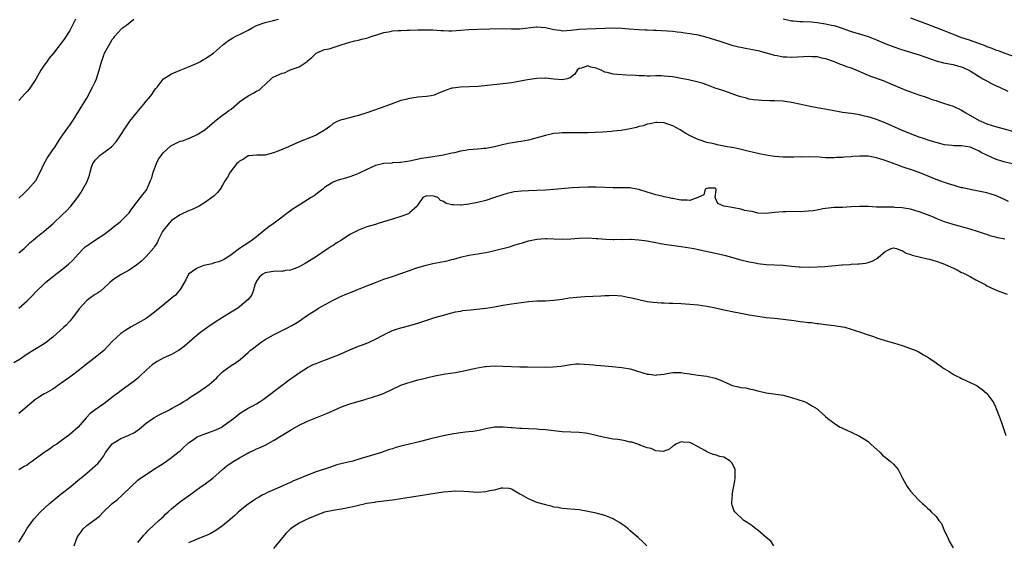
# Model space of a CAD drawing. Units: inches. Extents: x 2601000 to 2604000, y 1503000 to 1506000.
# Drawn here: x 2601251 to 2601483, y 1503202 to 1503325 of the extents above; entities that cross this region are included whole.
import ezdxf

# ---------------------------------------------------------------- set-up
doc = ezdxf.new("R2010")
doc.units = ezdxf.units.IN
doc.header["$MEASUREMENT"] = 0
doc.layers.add('LD26011503_2ft', color=71, linetype='Continuous')

msp = doc.modelspace()

# ---------------------------------------------------------------- linework, layer by layer
at = {"layer": 'LD26011503_2ft'}
for points, elevation in [([(2601251, 1503269.99), (2601252.24, 1503271), (2601253.64, 1503272.36), (2601254.38, 1503273), (2601255, 1503273.57), (2601257, 1503275.11), (2601258, 1503276), (2601259, 1503276.85), (2601261.32, 1503279), (2601262.18, 1503279.82), (2601263.3, 1503281), (2601264.89, 1503283.11), (2601265.7, 1503284.3), (2601266.11, 1503285), (2601267, 1503286.63), (2601267.18, 1503287), (2601267.68, 1503288.32), (2601267.79, 1503289), (2601268.16, 1503290.16), (2601268.45, 1503291), (2601268.64, 1503291.36), (2601269, 1503291.84), (2601270.18, 1503293), (2601271, 1503293.65), (2601272.81, 1503295), (2601273.9, 1503296.1), (2601277.14, 1503301), (2601278.86, 1503303.14), (2601280.45, 1503305), (2601281, 1503305.7), (2601282.12, 1503307), (2601282.48, 1503307.52), (2601283, 1503308.32), (2601283.31, 1503308.68), (2601283.56, 1503309), (2601285, 1503310.92), (2601285.1, 1503311), (2601287, 1503312.13), (2601289.01, 1503313), (2601291, 1503313.83), (2601293, 1503314.69), (2601293.63, 1503315), (2601294.51, 1503315.49), (2601295, 1503315.74), (2601295.73, 1503316.27), (2601296.83, 1503317), (2601299, 1503318.87), (2601300.17, 1503319.83), (2601301.37, 1503320.63), (2601302.09, 1503321), (2601303, 1503321.42), (2601303.89, 1503321.89), (2601305, 1503322.44), (2601305.96, 1503323), (2601307, 1503323.5), (2601309, 1503324.2), (2601311, 1503324.67), (2601312.13, 1503325)], 8490), ([(2601251, 1503282.86), (2601252.08, 1503283.92), (2601253.25, 1503285), (2601255, 1503287), (2601256.07, 1503289), (2601257, 1503291), (2601257.72, 1503292.28), (2601259, 1503294.23), (2601259.58, 1503295), (2601260.12, 1503295.88), (2601261, 1503297.22), (2601262.54, 1503299.46), (2601263, 1503300.07), (2601263.68, 1503301), (2601265, 1503303.14), (2601265.68, 1503304.32), (2601267, 1503306.4), (2601268.37, 1503309), (2601269, 1503310.3), (2601269.3, 1503311), (2601269.96, 1503313), (2601270.51, 1503315), (2601271, 1503316.52), (2601271.14, 1503316.86), (2601273, 1503320.21), (2601273.38, 1503320.62), (2601273.64, 1503321), (2601275, 1503322.59), (2601275.43, 1503323), (2601276.39, 1503323.61), (2601278.13, 1503325)], 8488), ([(2601264.37, 1503325), (2601263.92, 1503324.08), (2601263, 1503322.37), (2601261.7, 1503320.3), (2601261, 1503319.33), (2601259.2, 1503317), (2601258.18, 1503315.82), (2601257.61, 1503315), (2601257, 1503314.2), (2601256.17, 1503313), (2601255, 1503310.9), (2601253.44, 1503308.56), (2601253, 1503308.01), (2601252.5, 1503307.5), (2601251, 1503305.83)], 8486), ([(2601431, 1503325.09), (2601433, 1503324.66), (2601433.36, 1503324.64), (2601435, 1503324.48), (2601435.52, 1503324.48), (2601437.64, 1503324.36), (2601439, 1503324.23), (2601441, 1503323.95), (2601442.38, 1503323.62), (2601443, 1503323.49), (2601444.89, 1503322.89), (2601447, 1503322.14), (2601449, 1503321.55), (2601449.43, 1503321.43), (2601451, 1503320.9), (2601453, 1503320.13), (2601455.21, 1503319.21), (2601456.66, 1503318.66), (2601458.13, 1503318.13), (2601459.63, 1503317.63), (2601463, 1503316.59), (2601467, 1503315.18), (2601468.73, 1503314.73), (2601471, 1503314.32), (2601472.06, 1503314.06), (2601473, 1503313.8), (2601473.56, 1503313.56), (2601474.74, 1503313), (2601475, 1503312.86), (2601477, 1503311.6), (2601478.04, 1503311), (2601478.63, 1503310.63), (2601479.92, 1503309.92), (2601481, 1503309.4), (2601481.94, 1503309), (2601483.9, 1503308.1)], 8490), ([(2601461, 1503325.33), (2601465, 1503323.87), (2601467, 1503323.08), (2601471, 1503321.45), (2601472.17, 1503321), (2601472.78, 1503320.78), (2601475, 1503320.04), (2601476.51, 1503319.49), (2601477, 1503319.33), (2601478.71, 1503318.71), (2601479, 1503318.58), (2601480.17, 1503318.17), (2601481, 1503317.83), (2601481.63, 1503317.63), (2601483, 1503317.11), (2601485, 1503316.39)], 8488), ([(2601251, 1503257), (2601253, 1503258.74), (2601254.14, 1503259.86), (2601255.13, 1503260.87), (2601257, 1503262.7), (2601257.33, 1503263), (2601259.7, 1503265), (2601261, 1503265.96), (2601262.68, 1503267.32), (2601263.73, 1503268.27), (2601265, 1503269.7), (2601266.21, 1503271), (2601266.61, 1503271.39), (2601267, 1503271.69), (2601269.06, 1503273.06), (2601271, 1503274.31), (2601271.94, 1503275), (2601273.6, 1503276.4), (2601274.45, 1503277), (2601275, 1503277.46), (2601276.64, 1503279), (2601277, 1503279.42), (2601277.66, 1503280.34), (2601279.69, 1503283), (2601280.23, 1503283.77), (2601281, 1503284.71), (2601281.12, 1503284.88), (2601281.18, 1503285), (2601281.28, 1503285.28), (2601282.02, 1503287), (2601282.3, 1503287.7), (2601282.66, 1503289), (2601283, 1503289.79), (2601283.44, 1503291), (2601283.93, 1503292.07), (2601284.59, 1503293), (2601285, 1503293.53), (2601286.83, 1503295.17), (2601287, 1503295.28), (2601289, 1503296.26), (2601289.59, 1503296.41), (2601291.17, 1503297), (2601293, 1503297.9), (2601294.78, 1503299), (2601296.01, 1503299.99), (2601297.18, 1503301), (2601299, 1503302.4), (2601299.75, 1503303), (2601300.48, 1503303.52), (2601301, 1503303.85), (2601303, 1503305.54), (2601305, 1503306.97), (2601306.36, 1503307.64), (2601307, 1503308.05), (2601307.65, 1503308.35), (2601308.28, 1503309), (2601309, 1503309.61), (2601310.41, 1503311), (2601310.75, 1503311.25), (2601311.75, 1503311.75), (2601313, 1503312.33), (2601313.58, 1503312.42), (2601314.76, 1503313), (2601315, 1503313.09), (2601315.18, 1503313.18), (2601317, 1503313.79), (2601318.93, 1503315.07), (2601319, 1503315.17), (2601319.99, 1503316.01), (2601321, 1503317.05), (2601323, 1503317.84), (2601324.06, 1503318.06), (2601325, 1503318.36), (2601326.93, 1503319), (2601329, 1503319.61), (2601330.12, 1503319.88), (2601331, 1503320.06), (2601331.73, 1503320.27), (2601333, 1503320.55), (2601333.32, 1503320.68), (2601334.23, 1503321), (2601335, 1503321.25), (2601335.33, 1503321.33), (2601337, 1503321.89), (2601338.07, 1503322.07), (2601339, 1503322.24), (2601340.34, 1503322.34), (2601341, 1503322.33), (2601342.41, 1503322.4), (2601343, 1503322.39), (2601345, 1503322.48), (2601347, 1503322.5), (2601348.47, 1503322.47), (2601350.38, 1503322.38), (2601351, 1503322.31), (2601352.3, 1503322.3), (2601353, 1503322.25), (2601355, 1503322.39), (2601357, 1503322.59), (2601359, 1503322.7), (2601364.83, 1503322.83), (2601367, 1503322.77), (2601369, 1503322.75), (2601372.81, 1503323.19), (2601373, 1503323.19), (2601375, 1503323.03), (2601376.65, 1503322.65), (2601377, 1503322.56), (2601378.39, 1503322.39), (2601379, 1503322.3), (2601381, 1503322.46), (2601383, 1503322.68), (2601384.77, 1503322.77), (2601387, 1503322.84), (2601389, 1503322.93), (2601390.95, 1503322.95), (2601393, 1503322.87), (2601394.74, 1503322.74), (2601397, 1503322.6), (2601398.54, 1503322.54), (2601399, 1503322.5), (2601400.45, 1503322.45), (2601401, 1503322.4), (2601402.36, 1503322.36), (2601405, 1503322.21), (2601406.06, 1503322.06), (2601407, 1503321.97), (2601407.81, 1503321.81), (2601409, 1503321.65), (2601409.53, 1503321.53), (2601411, 1503321.29), (2601413, 1503320.8), (2601415.89, 1503319.89), (2601417, 1503319.5), (2601418.91, 1503318.91), (2601420.49, 1503318.49), (2601421, 1503318.41), (2601422.15, 1503318.15), (2601423, 1503318.03), (2601423.84, 1503317.84), (2601425, 1503317.63), (2601427, 1503317.11), (2601429, 1503316.52), (2601429.57, 1503316.43), (2601431, 1503316.14), (2601431.87, 1503316.13), (2601433, 1503316.05), (2601435.81, 1503316.19), (2601437, 1503316.29), (2601437.77, 1503316.22), (2601439, 1503316.21), (2601440.06, 1503315.94), (2601441, 1503315.73), (2601442.98, 1503315.02), (2601444.45, 1503314.45), (2601445, 1503314.27), (2601445.91, 1503313.91), (2601447, 1503313.54), (2601451, 1503311.82), (2601451.6, 1503311.6), (2601454.54, 1503310.54), (2601455.98, 1503309.98), (2601459.52, 1503308.48), (2601461, 1503307.88), (2601462.71, 1503307.29), (2601464.66, 1503306.66), (2601466.12, 1503306.12), (2601467, 1503305.85), (2601467.62, 1503305.62), (2601469, 1503305.2), (2601471, 1503304.53), (2601473, 1503303.61), (2601474.01, 1503303), (2601477.18, 1503301.18), (2601477.55, 1503301), (2601479, 1503300.4), (2601481, 1503299.75), (2601482.71, 1503299.29), (2601485, 1503298.64)], 8492), ([(2601484.94, 1503290.94), (2601483, 1503291.46), (2601481, 1503292.07), (2601479, 1503292.99), (2601477.66, 1503293.66), (2601477, 1503294.04), (2601476.31, 1503294.31), (2601475, 1503294.92), (2601473, 1503295.19), (2601471.2, 1503295.19), (2601470.74, 1503295.26), (2601469, 1503295.45), (2601467, 1503295.97), (2601465.6, 1503296.4), (2601463.78, 1503297), (2601463, 1503297.26), (2601461, 1503297.99), (2601458.85, 1503298.85), (2601455, 1503300.61), (2601453, 1503301.41), (2601451.77, 1503301.77), (2601451, 1503302.04), (2601450.19, 1503302.19), (2601449, 1503302.51), (2601448.56, 1503302.56), (2601447, 1503302.82), (2601445, 1503303.05), (2601442.52, 1503303.48), (2601439.98, 1503303.98), (2601439, 1503304.14), (2601437, 1503304.52), (2601434.84, 1503305), (2601433.35, 1503305.35), (2601433, 1503305.4), (2601431, 1503305.68), (2601429, 1503305.79), (2601427.8, 1503305.8), (2601425.87, 1503305.87), (2601425, 1503305.93), (2601424.04, 1503306.04), (2601423, 1503306.22), (2601422.38, 1503306.38), (2601421, 1503306.76), (2601420.25, 1503307), (2601419, 1503307.46), (2601417, 1503308.11), (2601415, 1503308.79), (2601413.4, 1503309.4), (2601413, 1503309.52), (2601411.92, 1503309.92), (2601411, 1503310.15), (2601410.34, 1503310.34), (2601408.71, 1503310.71), (2601407, 1503311.07), (2601405, 1503311.43), (2601403, 1503311.63), (2601402.34, 1503311.66), (2601401, 1503311.65), (2601399.58, 1503311.58), (2601399, 1503311.6), (2601398.36, 1503311.65), (2601397, 1503311.65), (2601396.27, 1503311.73), (2601394.13, 1503311.87), (2601391.96, 1503311.96), (2601391, 1503312.03), (2601389.56, 1503312.44), (2601389, 1503312.54), (2601388.13, 1503313), (2601387, 1503313.47), (2601385.74, 1503313.74), (2601385, 1503314.02), (2601383.51, 1503313.51), (2601383, 1503313.42), (2601382.52, 1503313), (2601381.95, 1503312.05), (2601380.82, 1503311.18), (2601380.17, 1503311), (2601379, 1503310.72), (2601377, 1503310.86), (2601375, 1503311.14), (2601374.89, 1503311.11), (2601373, 1503311.07), (2601370.76, 1503310.76), (2601367, 1503310.06), (2601365, 1503309.76), (2601361.4, 1503309.4), (2601359.2, 1503309.2), (2601357.07, 1503309.07), (2601355.02, 1503308.98), (2601353.2, 1503308.8), (2601353, 1503308.75), (2601351.66, 1503308.34), (2601350.27, 1503307.73), (2601349, 1503307.2), (2601348.85, 1503307.15), (2601348.15, 1503307), (2601347, 1503306.8), (2601345, 1503306.63), (2601344.56, 1503306.56), (2601343, 1503306.37), (2601342.13, 1503306.13), (2601341, 1503305.87), (2601337.45, 1503304.55), (2601332.99, 1503302.99), (2601331, 1503302.36), (2601330.09, 1503302.09), (2601327.43, 1503301.43), (2601327, 1503301.34), (2601326.17, 1503301), (2601325.37, 1503300.63), (2601325, 1503300.43), (2601324.23, 1503299.77), (2601323.16, 1503299), (2601321, 1503297.74), (2601319.27, 1503297), (2601317.66, 1503296.34), (2601315, 1503295.16), (2601314.55, 1503295), (2601311.88, 1503293.88), (2601311, 1503293.55), (2601309, 1503293), (2601307.03, 1503293.03), (2601305.16, 1503292.84), (2601305, 1503292.84), (2601303.92, 1503292.08), (2601303, 1503291.61), (2601302.7, 1503291.3), (2601302.36, 1503291), (2601300.75, 1503289), (2601300.17, 1503287.83), (2601299.6, 1503287), (2601299, 1503285.91), (2601298.39, 1503285), (2601297.8, 1503284.2), (2601297, 1503283.44), (2601296.47, 1503283), (2601295, 1503281.95), (2601293.5, 1503281), (2601293.17, 1503280.83), (2601291.81, 1503280.19), (2601291, 1503279.86), (2601289, 1503278.93), (2601287, 1503277.61), (2601286.4, 1503277), (2601285.78, 1503276.22), (2601285, 1503275.3), (2601284.81, 1503275), (2601284.58, 1503274.58), (2601283.81, 1503273), (2601283.6, 1503272.4), (2601283, 1503271.53), (2601282.8, 1503271.2), (2601281, 1503269.12), (2601279.94, 1503268.06), (2601278.84, 1503267.16), (2601277, 1503265.9), (2601275.1, 1503264.9), (2601273.86, 1503264.14), (2601273, 1503263.51), (2601272.41, 1503263), (2601271, 1503261.66), (2601270.21, 1503261), (2601269.51, 1503260.49), (2601269, 1503260.21), (2601268.3, 1503259.7), (2601267, 1503258.82), (2601265.19, 1503256.81), (2601263.87, 1503255), (2601263, 1503253.89), (2601262.14, 1503253), (2601261.55, 1503252.45), (2601259.99, 1503251), (2601259, 1503250.13), (2601257.57, 1503249), (2601257, 1503248.6), (2601254.76, 1503247.24), (2601253, 1503246.13), (2601251.3, 1503245), (2601249.85, 1503244.15)], 8494), ([(2601484.1, 1503282.1), (2601483, 1503282.62), (2601481, 1503283.5), (2601479, 1503284.12), (2601477, 1503284.52), (2601475, 1503284.88), (2601473.28, 1503285.28), (2601473, 1503285.33), (2601471.72, 1503285.72), (2601471, 1503285.9), (2601470.18, 1503286.18), (2601469, 1503286.56), (2601467, 1503287.3), (2601463, 1503288.94), (2601461.49, 1503289.49), (2601461, 1503289.66), (2601459.97, 1503289.97), (2601459, 1503290.29), (2601458.45, 1503290.45), (2601455, 1503291.76), (2601453, 1503292.39), (2601451, 1503292.73), (2601449, 1503292.77), (2601447.34, 1503292.66), (2601447, 1503292.62), (2601445.47, 1503292.53), (2601445, 1503292.45), (2601443.57, 1503292.43), (2601443, 1503292.35), (2601441.59, 1503292.41), (2601441, 1503292.39), (2601439.5, 1503292.5), (2601437, 1503292.59), (2601435.44, 1503292.56), (2601435, 1503292.57), (2601433.48, 1503292.52), (2601432.51, 1503292.51), (2601431, 1503292.52), (2601429, 1503292.67), (2601427, 1503293), (2601425.34, 1503293.34), (2601425, 1503293.42), (2601423.69, 1503293.69), (2601423, 1503293.89), (2601422.06, 1503294.06), (2601420.48, 1503294.48), (2601419, 1503294.78), (2601418.83, 1503294.83), (2601417.81, 1503295), (2601415.45, 1503295.45), (2601415, 1503295.55), (2601414.26, 1503295.74), (2601413, 1503296.01), (2601411.46, 1503296.54), (2601411, 1503296.68), (2601409.39, 1503297.39), (2601408.09, 1503298.09), (2601406.71, 1503299), (2601405, 1503299.93), (2601403.59, 1503300.41), (2601403, 1503300.64), (2601401.34, 1503300.66), (2601401, 1503300.71), (2601399.65, 1503300.35), (2601399, 1503300.29), (2601398.06, 1503299.94), (2601397, 1503299.71), (2601396.45, 1503299.55), (2601395, 1503299.22), (2601392.83, 1503298.83), (2601391, 1503298.61), (2601390.57, 1503298.57), (2601388.43, 1503298.43), (2601385, 1503298.26), (2601383, 1503298.23), (2601382.26, 1503298.26), (2601380.28, 1503298.28), (2601379, 1503298.26), (2601378.2, 1503298.2), (2601377, 1503298.07), (2601375, 1503297.66), (2601371.37, 1503296.63), (2601371, 1503296.54), (2601369.72, 1503296.28), (2601366.27, 1503295.73), (2601364.62, 1503295.38), (2601363, 1503294.98), (2601361, 1503294.57), (2601360.55, 1503294.55), (2601359, 1503294.4), (2601357, 1503294.27), (2601356.1, 1503294.1), (2601355, 1503293.95), (2601353.57, 1503293.57), (2601353, 1503293.46), (2601351, 1503293), (2601347, 1503292.4), (2601345.81, 1503292.19), (2601344.14, 1503291.86), (2601343, 1503291.6), (2601341, 1503291.28), (2601340.75, 1503291.25), (2601339, 1503291.17), (2601338.85, 1503291.15), (2601337, 1503291.04), (2601335, 1503290.55), (2601333, 1503289.66), (2601331, 1503288.68), (2601329.79, 1503288.21), (2601329, 1503287.88), (2601327.4, 1503287.4), (2601326.76, 1503287.24), (2601325.97, 1503287), (2601325, 1503286.66), (2601324, 1503286), (2601323, 1503285.36), (2601322.59, 1503285), (2601321.7, 1503284.3), (2601320.55, 1503283.45), (2601319.88, 1503283), (2601317, 1503281.24), (2601315.62, 1503280.38), (2601315, 1503279.89), (2601314.47, 1503279.53), (2601313.81, 1503279), (2601313, 1503278.39), (2601311.11, 1503277), (2601309.87, 1503276.13), (2601308.75, 1503275.25), (2601307, 1503273.77), (2601306, 1503273), (2601305.39, 1503272.61), (2601303, 1503270.99), (2601301, 1503269.54), (2601300.21, 1503269), (2601299.47, 1503268.53), (2601299, 1503268.27), (2601298.12, 1503267.88), (2601297, 1503267.62), (2601296.55, 1503267.45), (2601295, 1503267.14), (2601294.58, 1503267), (2601293, 1503266.41), (2601291, 1503265.01), (2601290.33, 1503263.67), (2601289, 1503261.4), (2601288.72, 1503261), (2601287.92, 1503260.08), (2601287, 1503259.34), (2601286.82, 1503259.18), (2601285, 1503257.7), (2601283, 1503256.02), (2601281.65, 1503255), (2601281, 1503254.57), (2601279, 1503253.46), (2601277.43, 1503252.57), (2601276.2, 1503251.8), (2601275, 1503251), (2601273, 1503249.17), (2601271, 1503247), (2601269, 1503245.37), (2601267.63, 1503244.37), (2601265, 1503242.23), (2601263.36, 1503241), (2601261.97, 1503240.03), (2601261, 1503239.32), (2601259, 1503237.95), (2601257.36, 1503237), (2601257, 1503236.81), (2601255.86, 1503236.14), (2601254.69, 1503235.31), (2601253, 1503233.83), (2601251.92, 1503233), (2601251, 1503232.21)], 8496), ([(2601483.21, 1503273.21), (2601481.56, 1503273.57), (2601481, 1503273.73), (2601479.97, 1503273.97), (2601479, 1503274.3), (2601478.45, 1503274.45), (2601477, 1503274.97), (2601475, 1503275.59), (2601471, 1503276.65), (2601469, 1503277.3), (2601467.8, 1503277.8), (2601467, 1503278.12), (2601466.4, 1503278.4), (2601464.96, 1503278.96), (2601463, 1503279.68), (2601461, 1503280.29), (2601459, 1503280.63), (2601457.31, 1503280.69), (2601457, 1503280.72), (2601455, 1503280.74), (2601453.21, 1503280.79), (2601453, 1503280.79), (2601451.1, 1503280.9), (2601449, 1503280.93), (2601447, 1503280.8), (2601445, 1503280.69), (2601443.32, 1503280.68), (2601443, 1503280.66), (2601441, 1503280.46), (2601440.37, 1503280.37), (2601439, 1503280.08), (2601438.08, 1503279.92), (2601437, 1503279.81), (2601435, 1503279.68), (2601434.3, 1503279.7), (2601431.66, 1503279.66), (2601431, 1503279.68), (2601429, 1503279.49), (2601427, 1503279.27), (2601425, 1503279.35), (2601423.7, 1503279.7), (2601423, 1503279.81), (2601421.99, 1503280.01), (2601421, 1503280.32), (2601419.4, 1503280.6), (2601419, 1503280.69), (2601417.01, 1503281), (2601415.62, 1503281.62), (2601415.01, 1503283), (2601415.22, 1503284.78), (2601415.2, 1503285), (2601415, 1503285.21), (2601413.23, 1503285.23), (2601413, 1503285.19), (2601412.66, 1503285), (2601412.3, 1503283.7), (2601410.93, 1503283), (2601409, 1503282.32), (2601408.41, 1503282.41), (2601407, 1503282.38), (2601406.52, 1503282.52), (2601405, 1503282.77), (2601404.82, 1503282.82), (2601403.87, 1503283), (2601403, 1503283.2), (2601402.76, 1503283.24), (2601401, 1503283.7), (2601400.02, 1503283.98), (2601399, 1503284.32), (2601397, 1503284.91), (2601395.25, 1503285.25), (2601395, 1503285.27), (2601393.33, 1503285.33), (2601391, 1503285.33), (2601387, 1503285.45), (2601385.44, 1503285.44), (2601385, 1503285.46), (2601383, 1503285.4), (2601381.29, 1503285.29), (2601377, 1503284.89), (2601375, 1503284.75), (2601371, 1503284.62), (2601369.46, 1503284.54), (2601367.67, 1503284.33), (2601367, 1503284.21), (2601366.04, 1503283.96), (2601365, 1503283.67), (2601363.03, 1503283), (2601361, 1503282.35), (2601359, 1503281.84), (2601357, 1503281.48), (2601355.25, 1503281.25), (2601355, 1503281.23), (2601353.27, 1503281.27), (2601353, 1503281.31), (2601351.66, 1503281.66), (2601351, 1503282.08), (2601350.31, 1503282.31), (2601349.66, 1503283), (2601349, 1503283.29), (2601348.68, 1503283.32), (2601347, 1503283.42), (2601346.71, 1503283.29), (2601346.19, 1503283), (2601345, 1503281.32), (2601344.81, 1503281), (2601343, 1503279.4), (2601342.78, 1503279.22), (2601341, 1503278.57), (2601339, 1503277.93), (2601335.89, 1503277), (2601335, 1503276.71), (2601333, 1503276.11), (2601331, 1503275.36), (2601329, 1503274.34), (2601326.96, 1503273), (2601325.74, 1503272.26), (2601325, 1503271.75), (2601324.53, 1503271.47), (2601323.89, 1503271), (2601320.85, 1503269), (2601318.48, 1503267.52), (2601317.6, 1503267), (2601317, 1503266.68), (2601316.51, 1503266.51), (2601315, 1503265.92), (2601313.81, 1503265.81), (2601313, 1503265.64), (2601311.69, 1503265.69), (2601311, 1503265.61), (2601309.38, 1503265.38), (2601309, 1503265.31), (2601308.44, 1503265), (2601307.68, 1503264.32), (2601307, 1503263.36), (2601306.87, 1503263.13), (2601306.68, 1503262.68), (2601306.16, 1503261), (2601305.85, 1503260.15), (2601304.99, 1503259.01), (2601303, 1503257.27), (2601302.59, 1503257), (2601301, 1503256.01), (2601300.36, 1503255.64), (2601299, 1503254.8), (2601297, 1503253.51), (2601295.52, 1503252.48), (2601293.5, 1503251), (2601293, 1503250.59), (2601290, 1503248), (2601289, 1503247.22), (2601288.65, 1503247), (2601287, 1503246.09), (2601285, 1503245.2), (2601283.57, 1503244.43), (2601283, 1503244.07), (2601282.39, 1503243.61), (2601281, 1503242.4), (2601279.54, 1503241), (2601279, 1503240.52), (2601278.17, 1503239.83), (2601277.11, 1503239), (2601275, 1503237.51), (2601274.32, 1503237), (2601273.57, 1503236.43), (2601272.46, 1503235.54), (2601271.77, 1503235), (2601271, 1503234.43), (2601269, 1503233.04), (2601267.83, 1503232.17), (2601266.85, 1503231.15), (2601265, 1503229), (2601263, 1503227.23), (2601261, 1503225.76), (2601259.94, 1503225), (2601259.37, 1503224.63), (2601258.23, 1503223.77), (2601257, 1503223), (2601254.24, 1503221), (2601253.53, 1503220.47), (2601253, 1503220.05), (2601252.27, 1503219.73), (2601251, 1503218.92)], 8498), ([(2601251, 1503201.87), (2601252.22, 1503203.78), (2601252.9, 1503205), (2601254.31, 1503207), (2601254.61, 1503207.39), (2601256.14, 1503209), (2601258.25, 1503211), (2601258.65, 1503211.35), (2601261, 1503213.24), (2601263.23, 1503215), (2601265, 1503216.48), (2601265.27, 1503216.73), (2601267, 1503218.13), (2601269, 1503219.83), (2601269.6, 1503220.4), (2601270.08, 1503221), (2601271, 1503222.25), (2601271.46, 1503223), (2601273, 1503225.04), (2601275, 1503226.27), (2601276.94, 1503227.06), (2601278.26, 1503227.74), (2601279.4, 1503228.6), (2601281, 1503229.9), (2601282.83, 1503231.17), (2601284.1, 1503231.9), (2601286.33, 1503233), (2601287, 1503233.35), (2601289, 1503234.45), (2601289.9, 1503235), (2601290.56, 1503235.44), (2601291, 1503235.72), (2601291.76, 1503236.24), (2601292.93, 1503237), (2601295, 1503238.37), (2601295.83, 1503239), (2601297, 1503240.02), (2601297.53, 1503240.47), (2601297.99, 1503241), (2601299, 1503241.98), (2601301, 1503243.46), (2601301.97, 1503244.03), (2601303.11, 1503244.89), (2601305, 1503246.52), (2601305.5, 1503247), (2601306.33, 1503247.67), (2601308.08, 1503249), (2601309, 1503249.57), (2601311, 1503250.7), (2601313, 1503251.74), (2601313.85, 1503252.15), (2601315.44, 1503253), (2601317, 1503253.96), (2601319, 1503255.33), (2601321, 1503256.62), (2601321.62, 1503257), (2601325, 1503258.86), (2601326.43, 1503259.57), (2601327.83, 1503260.17), (2601329.93, 1503261), (2601331, 1503261.46), (2601333, 1503262.26), (2601334.98, 1503263.02), (2601337, 1503263.77), (2601339, 1503264.45), (2601339.39, 1503264.61), (2601341.21, 1503265.21), (2601343, 1503265.87), (2601344.3, 1503266.3), (2601345, 1503266.56), (2601346.9, 1503267.1), (2601348.54, 1503267.46), (2601350.21, 1503267.79), (2601351.86, 1503268.14), (2601353, 1503268.43), (2601353.47, 1503268.53), (2601355, 1503268.95), (2601357, 1503269.44), (2601359, 1503269.79), (2601359.94, 1503269.94), (2601361, 1503270.12), (2601362.4, 1503270.4), (2601363, 1503270.54), (2601366.55, 1503271.45), (2601367.88, 1503271.88), (2601369, 1503272.2), (2601369.64, 1503272.36), (2601371, 1503272.82), (2601373, 1503273.26), (2601375, 1503273.4), (2601375.38, 1503273.38), (2601377, 1503273.34), (2601379, 1503273.25), (2601381, 1503273.29), (2601383, 1503273.44), (2601385, 1503273.51), (2601387, 1503273.4), (2601387.36, 1503273.36), (2601389.22, 1503273.22), (2601391, 1503273.17), (2601391.15, 1503273.15), (2601393, 1503273.2), (2601393.18, 1503273.18), (2601395, 1503273.21), (2601395.19, 1503273.19), (2601397, 1503273.1), (2601399, 1503272.82), (2601400.54, 1503272.54), (2601401, 1503272.42), (2601401.75, 1503272.25), (2601403, 1503272.05), (2601407, 1503271.53), (2601409, 1503271.19), (2601409.98, 1503271), (2601412.47, 1503270.47), (2601415.79, 1503269.79), (2601417.4, 1503269.4), (2601421, 1503268.38), (2601423, 1503267.87), (2601424.38, 1503267.62), (2601425, 1503267.49), (2601427, 1503267.3), (2601429, 1503267.21), (2601431, 1503267.07), (2601433, 1503266.88), (2601434.75, 1503266.75), (2601435, 1503266.71), (2601437, 1503266.64), (2601439, 1503266.68), (2601440.81, 1503266.81), (2601444.81, 1503267.19), (2601445, 1503267.21), (2601446.7, 1503267.3), (2601447, 1503267.34), (2601448.59, 1503267.41), (2601449, 1503267.45), (2601450.39, 1503267.61), (2601451, 1503267.72), (2601451.99, 1503268.01), (2601453, 1503268.61), (2601453.26, 1503268.74), (2601453.48, 1503269), (2601455, 1503270.29), (2601456.44, 1503271), (2601457, 1503271.19), (2601457.73, 1503271), (2601458.64, 1503270.64), (2601459, 1503270.56), (2601459.96, 1503269.96), (2601461, 1503269.61), (2601461.42, 1503269.42), (2601463, 1503269.08), (2601463.06, 1503269.06), (2601465, 1503268.62), (2601465.45, 1503268.55), (2601467, 1503268.08), (2601468.39, 1503267.61), (2601469, 1503267.36), (2601471.97, 1503265.97), (2601473, 1503265.4), (2601473.29, 1503265.29), (2601475, 1503264.41), (2601476.34, 1503263.66), (2601477.66, 1503263), (2601478.54, 1503262.54), (2601479, 1503262.2), (2601479.86, 1503261.86), (2601481, 1503261.28), (2601481.22, 1503261.22), (2601481.82, 1503261), (2601483.74, 1503260.26)], 8500), ([(2601264.01, 1503201), (2601264.62, 1503202.62), (2601264.79, 1503203), (2601265, 1503203.38), (2601265.66, 1503204.34), (2601266.14, 1503205), (2601267, 1503205.81), (2601268.87, 1503207.13), (2601269, 1503207.25), (2601270, 1503208), (2601270.96, 1503209), (2601273, 1503210.98), (2601274.14, 1503211.86), (2601275.41, 1503213), (2601277.44, 1503215), (2601279, 1503216.46), (2601279.69, 1503217), (2601281, 1503217.83), (2601282.76, 1503219), (2601285, 1503220.45), (2601285.82, 1503221), (2601287, 1503221.84), (2601288.49, 1503223), (2601289, 1503223.43), (2601289.83, 1503224.17), (2601290.68, 1503225), (2601291, 1503225.27), (2601291.84, 1503225.84), (2601293, 1503226.66), (2601293.77, 1503227), (2601294.66, 1503227.34), (2601296.15, 1503227.85), (2601297, 1503228.15), (2601297.6, 1503228.39), (2601298.82, 1503229), (2601299, 1503229.1), (2601301, 1503230.58), (2601301.53, 1503231), (2601302.36, 1503231.64), (2601303, 1503232.15), (2601304.25, 1503233), (2601305, 1503233.44), (2601305.95, 1503233.95), (2601307, 1503234.49), (2601307.85, 1503235), (2601308.55, 1503235.45), (2601313, 1503238.88), (2601315, 1503240.34), (2601315.91, 1503241), (2601317, 1503241.76), (2601318.97, 1503243.03), (2601320.3, 1503243.7), (2601321, 1503243.99), (2601323, 1503244.77), (2601323.67, 1503245), (2601325, 1503245.51), (2601325.87, 1503245.87), (2601327, 1503246.32), (2601329, 1503247.18), (2601331, 1503248), (2601331.7, 1503248.3), (2601333, 1503248.78), (2601333.5, 1503249), (2601335, 1503249.7), (2601337, 1503250.73), (2601337.55, 1503251), (2601338.5, 1503251.5), (2601339, 1503251.7), (2601339.95, 1503252.05), (2601341, 1503252.38), (2601343.09, 1503252.91), (2601345, 1503253.46), (2601349, 1503254.77), (2601351, 1503255.37), (2601353, 1503255.9), (2601353.88, 1503256.12), (2601355, 1503256.3), (2601355.58, 1503256.42), (2601357.38, 1503256.62), (2601361.01, 1503256.99), (2601363, 1503257.28), (2601365, 1503257.67), (2601367, 1503258.02), (2601368.19, 1503258.19), (2601371, 1503258.54), (2601373, 1503258.71), (2601375, 1503258.74), (2601377, 1503258.85), (2601379, 1503259.13), (2601380.61, 1503259.39), (2601382.4, 1503259.6), (2601384.27, 1503259.73), (2601388.08, 1503259.92), (2601389, 1503259.98), (2601390.02, 1503259.98), (2601391, 1503260.01), (2601393, 1503259.86), (2601394.42, 1503259.58), (2601395, 1503259.49), (2601397, 1503259), (2601398.65, 1503258.65), (2601399, 1503258.58), (2601400.4, 1503258.4), (2601402.25, 1503258.25), (2601403, 1503258.25), (2601404.17, 1503258.17), (2601405, 1503258.16), (2601407, 1503258.05), (2601409, 1503257.92), (2601411, 1503257.75), (2601413, 1503257.46), (2601413.39, 1503257.39), (2601415.06, 1503257.06), (2601416.7, 1503256.7), (2601417, 1503256.61), (2601417.5, 1503256.5), (2601419, 1503256.17), (2601421, 1503255.8), (2601423, 1503255.42), (2601425, 1503255.06), (2601427, 1503254.8), (2601429, 1503254.62), (2601431, 1503254.4), (2601432.25, 1503254.25), (2601433, 1503254.14), (2601434.03, 1503254.03), (2601435, 1503253.87), (2601435.8, 1503253.8), (2601437, 1503253.6), (2601437.58, 1503253.58), (2601439, 1503253.35), (2601439.36, 1503253.36), (2601441, 1503253.11), (2601443, 1503252.92), (2601445, 1503252.59), (2601445.52, 1503252.48), (2601447, 1503252.05), (2601448.4, 1503251.6), (2601449, 1503251.38), (2601450.77, 1503250.77), (2601451, 1503250.68), (2601452.29, 1503250.29), (2601453, 1503249.97), (2601453.77, 1503249.77), (2601455, 1503249.36), (2601455.29, 1503249.29), (2601457, 1503248.84), (2601459, 1503248.22), (2601461, 1503247.49), (2601462.21, 1503247), (2601462.76, 1503246.76), (2601464.03, 1503246.03), (2601465.27, 1503245.27), (2601467, 1503244.1), (2601468.56, 1503243), (2601469, 1503242.72), (2601470.08, 1503242.08), (2601471, 1503241.46), (2601471.31, 1503241.31), (2601471.88, 1503241), (2601472.64, 1503240.64), (2601473, 1503240.42), (2601475, 1503239.52), (2601476.05, 1503239), (2601476.67, 1503238.67), (2601477, 1503238.48), (2601477.86, 1503237.86), (2601478.92, 1503237), (2601479, 1503236.91), (2601480.35, 1503235), (2601480.59, 1503234.59), (2601481, 1503233.72), (2601481.31, 1503233), (2601482.3, 1503230.3), (2601483.46, 1503227)], 8502), ([(2601279, 1503201.78), (2601280.46, 1503203.54), (2601281, 1503204.09), (2601281.41, 1503204.59), (2601283, 1503206.09), (2601284.01, 1503207), (2601284.52, 1503207.48), (2601285, 1503207.89), (2601285.55, 1503208.45), (2601286.22, 1503209), (2601287, 1503209.74), (2601288.77, 1503211.23), (2601289.92, 1503212.08), (2601291, 1503212.83), (2601293.96, 1503215), (2601294.57, 1503215.43), (2601296.67, 1503217), (2601298.99, 1503219.01), (2601300.08, 1503219.92), (2601301.66, 1503221), (2601303, 1503221.74), (2601304.8, 1503222.8), (2601305.17, 1503223), (2601306.44, 1503223.56), (2601307, 1503223.84), (2601307.84, 1503224.16), (2601309, 1503224.74), (2601309.18, 1503224.82), (2601311, 1503225.81), (2601314.22, 1503227.78), (2601315, 1503228.3), (2601317, 1503229.44), (2601319, 1503230.36), (2601323.71, 1503232.29), (2601325.12, 1503232.89), (2601327, 1503233.72), (2601329, 1503234.46), (2601332.54, 1503235.46), (2601333, 1503235.62), (2601334.08, 1503235.92), (2601335, 1503236.27), (2601335.58, 1503236.42), (2601337.08, 1503237), (2601339, 1503237.88), (2601341, 1503238.83), (2601341.41, 1503239), (2601342.58, 1503239.42), (2601343.72, 1503239.72), (2601345, 1503240.09), (2601345.72, 1503240.28), (2601347.31, 1503240.69), (2601349, 1503241.06), (2601351, 1503241.44), (2601351.49, 1503241.49), (2601353.86, 1503241.86), (2601355, 1503242.06), (2601359, 1503242.94), (2601360.79, 1503243.21), (2601361, 1503243.26), (2601363, 1503243.38), (2601365, 1503243.36), (2601369, 1503243.19), (2601370.82, 1503243.18), (2601375, 1503243.12), (2601376.84, 1503243.16), (2601378.66, 1503243.34), (2601381, 1503243.74), (2601382.16, 1503243.84), (2601383, 1503243.89), (2601384.17, 1503243.83), (2601386.39, 1503243.61), (2601387, 1503243.53), (2601389, 1503243.38), (2601390.73, 1503243.27), (2601393, 1503243.05), (2601395, 1503242.67), (2601399, 1503241.48), (2601399.46, 1503241.46), (2601401, 1503241.23), (2601401.29, 1503241.29), (2601403, 1503241.46), (2601403.59, 1503241.59), (2601405, 1503241.86), (2601405.81, 1503241.81), (2601407, 1503241.82), (2601407.66, 1503241.66), (2601409, 1503241.49), (2601409.41, 1503241.41), (2601411, 1503241.18), (2601413, 1503240.94), (2601415, 1503240.51), (2601416.12, 1503240.12), (2601418.52, 1503239), (2601419, 1503238.81), (2601420.48, 1503238.48), (2601421, 1503238.31), (2601422.19, 1503238.19), (2601423, 1503238.01), (2601423.85, 1503237.85), (2601425, 1503237.54), (2601427, 1503237.03), (2601431, 1503236.52), (2601433, 1503235.99), (2601435.96, 1503235), (2601436.69, 1503234.69), (2601437.93, 1503233.93), (2601439, 1503233.25), (2601439.33, 1503233), (2601440.17, 1503232.17), (2601441, 1503231.49), (2601441.56, 1503231), (2601442.35, 1503230.35), (2601443, 1503229.94), (2601443.54, 1503229.54), (2601444.41, 1503229), (2601445, 1503228.7), (2601447, 1503227.82), (2601449, 1503226.88), (2601450.16, 1503226.16), (2601451, 1503225.57), (2601451.31, 1503225.31), (2601451.66, 1503225), (2601453.81, 1503223), (2601454.38, 1503222.38), (2601455, 1503221.9), (2601455.48, 1503221.48), (2601456.19, 1503221), (2601457, 1503220.28), (2601458.09, 1503219), (2601458.4, 1503218.4), (2601459.07, 1503217), (2601460.19, 1503215), (2601460.52, 1503214.52), (2601461, 1503213.94), (2601461.81, 1503213), (2601463, 1503211.74), (2601463.78, 1503211), (2601464.44, 1503210.44), (2601465, 1503209.88), (2601465.49, 1503209.49), (2601465.89, 1503209), (2601467, 1503207.94), (2601467.69, 1503207), (2601468.29, 1503206.29), (2601469, 1503204.52), (2601469.75, 1503203), (2601470.1, 1503202.1), (2601471, 1503200.54)], 8504), ([(2601428.79, 1503201), (2601428.1, 1503202.1), (2601427, 1503202.99), (2601425, 1503204.71), (2601424.55, 1503205), (2601423.74, 1503205.74), (2601423, 1503206.21), (2601422.56, 1503206.56), (2601421.76, 1503207), (2601419.65, 1503209), (2601419.39, 1503209.39), (2601419, 1503210.61), (2601418.92, 1503210.92), (2601418.92, 1503211), (2601418.94, 1503211.06), (2601419, 1503212.37), (2601419.05, 1503212.95), (2601419.03, 1503213.03), (2601419.65, 1503216.35), (2601419.69, 1503217), (2601419.71, 1503217.71), (2601419.67, 1503219), (2601419, 1503220.51), (2601418.53, 1503221), (2601417, 1503221.88), (2601416.09, 1503222.09), (2601415, 1503222.46), (2601414.54, 1503222.54), (2601413, 1503223.18), (2601412.54, 1503223.46), (2601411, 1503224.31), (2601409.8, 1503225), (2601409, 1503225.34), (2601407.45, 1503225.45), (2601407, 1503225.51), (2601405.69, 1503225), (2601405.31, 1503224.69), (2601405, 1503224.49), (2601404.25, 1503223.75), (2601402.76, 1503223.24), (2601401, 1503223.41), (2601399.95, 1503223.95), (2601399, 1503224.1), (2601397.27, 1503224.73), (2601397, 1503224.86), (2601395.4, 1503225.4), (2601395, 1503225.47), (2601393.77, 1503225.77), (2601393, 1503225.88), (2601392.06, 1503226.06), (2601391, 1503226.17), (2601388.61, 1503226.61), (2601387, 1503227.04), (2601385, 1503227.49), (2601384.44, 1503227.56), (2601383, 1503227.7), (2601381, 1503227.76), (2601379, 1503227.85), (2601375, 1503228.37), (2601373.55, 1503228.45), (2601373, 1503228.49), (2601371, 1503228.55), (2601369.36, 1503228.64), (2601369, 1503228.64), (2601367.21, 1503228.79), (2601367, 1503228.79), (2601365.04, 1503228.96), (2601363, 1503228.93), (2601361, 1503228.57), (2601359.72, 1503228.28), (2601358.02, 1503227.98), (2601357, 1503227.88), (2601356.23, 1503227.77), (2601355, 1503227.65), (2601354.45, 1503227.55), (2601353, 1503227.35), (2601351, 1503226.94), (2601349, 1503226.47), (2601348.27, 1503226.27), (2601345.63, 1503225.63), (2601345, 1503225.47), (2601343, 1503225), (2601341, 1503224.49), (2601339.83, 1503224.17), (2601339, 1503223.87), (2601338.31, 1503223.69), (2601337, 1503223.2), (2601336.41, 1503223), (2601331.6, 1503221.6), (2601329.69, 1503221), (2601327.52, 1503220.48), (2601325.93, 1503220.07), (2601324.41, 1503219.59), (2601321, 1503218.43), (2601319, 1503217.7), (2601317.08, 1503216.92), (2601315.69, 1503216.31), (2601315, 1503215.96), (2601314.33, 1503215.67), (2601313, 1503215.06), (2601309.55, 1503213.55), (2601309, 1503213.3), (2601308.44, 1503213), (2601307.53, 1503212.47), (2601307, 1503212.19), (2601306.3, 1503211.7), (2601305.26, 1503211), (2601305, 1503210.81), (2601302.77, 1503209), (2601301.85, 1503208.15), (2601300.78, 1503207.22), (2601299, 1503205.71), (2601297.39, 1503204.61), (2601296.11, 1503203.89), (2601295, 1503203.42), (2601294.72, 1503203.28), (2601293, 1503202.64), (2601291, 1503201.75)], 8506), ([(2601398.92, 1503201), (2601397.97, 1503201.97), (2601396.84, 1503203), (2601395, 1503204.6), (2601394.52, 1503205), (2601393.68, 1503205.68), (2601393, 1503206.16), (2601392.49, 1503206.49), (2601391.23, 1503207.23), (2601391, 1503207.35), (2601389, 1503208.14), (2601387, 1503208.71), (2601385, 1503209.14), (2601383, 1503209.47), (2601379, 1503209.84), (2601378.02, 1503210.02), (2601377, 1503210.17), (2601376.38, 1503210.38), (2601375, 1503210.67), (2601374.77, 1503210.77), (2601373, 1503211.26), (2601371.77, 1503211.77), (2601371, 1503212.06), (2601369.35, 1503213), (2601369, 1503213.22), (2601367, 1503214.39), (2601366.5, 1503214.5), (2601365, 1503214.63), (2601364.57, 1503214.57), (2601363, 1503214.17), (2601361.95, 1503213.95), (2601361, 1503213.72), (2601359, 1503213.58), (2601357, 1503213.71), (2601355.83, 1503213.83), (2601353.88, 1503213.88), (2601353, 1503213.85), (2601351, 1503213.67), (2601349.42, 1503213.42), (2601347, 1503213), (2601343, 1503212.4), (2601341, 1503212.07), (2601339, 1503211.79), (2601337, 1503211.58), (2601335, 1503211.32), (2601334.74, 1503211.26), (2601332.97, 1503210.97), (2601330.39, 1503210.39), (2601329, 1503210.02), (2601327, 1503209.63), (2601325, 1503209.37), (2601323, 1503208.97), (2601321.6, 1503208.4), (2601321, 1503208.2), (2601319.62, 1503207.62), (2601318.29, 1503207), (2601317, 1503206.36), (2601315, 1503205.01), (2601314, 1503204), (2601313.09, 1503203), (2601311, 1503200.41)], 8508)]:
    msp.add_lwpolyline(points, dxfattribs=dict(at, elevation=elevation))

doc.saveas('drawing.dxf')
